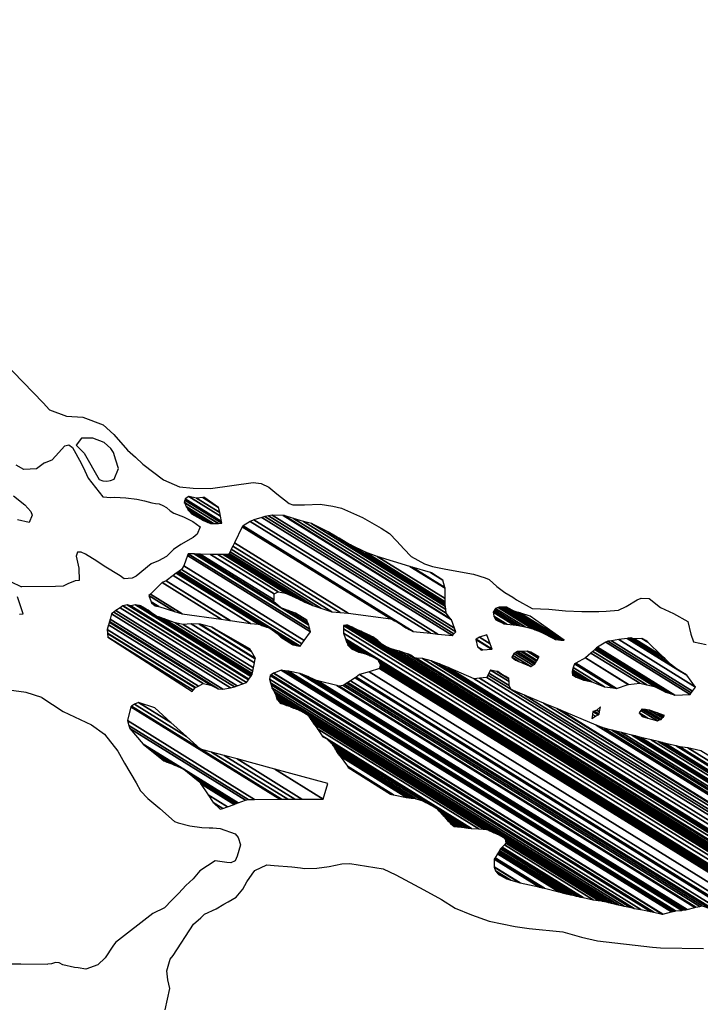
# Model space of a CAD drawing. Units: metres. Extents: x -21025 to 21025, y -14850 to 14850.
# Drawn here: x 4890 to 5359, y -7183 to -6504 of the extents above; entities that cross this region are included whole.
import ezdxf

# ---------------------------------------------------------------- set-up
doc = ezdxf.new("R2010")
doc.units = ezdxf.units.M
doc.header["$MEASUREMENT"] = 0
doc.layers.add('19', color=1, linetype='Continuous', lineweight=0)
doc.layers.add('5', color=1, linetype='Continuous', lineweight=0)

msp = doc.modelspace()

# ---------------------------------------------------------------- linework, layer by layer
at = {"layer": '19', "color": 7, "linetype": 'Continuous', "lineweight": -3}
msp.add_3dface([(-19775, -14350), (20525, -14350), (20525, 14350), (-19775, 14350)], dxfattribs=at)
at = {"layer": '5', "color": 5, "linetype": 'Continuous', "lineweight": -3}
for points in [[(4878.46, -6739.6), (4906.12, -6768.04)], [(4906.12, -6768.04), (4910.45, -6772.89), (4922.16, -6777.24), (4933.37, -6778.03), (4947.37, -6783.15), (4954.75, -6789.79), (4964.15, -6800.76), (4969.75, -6805.61), (4974.84, -6810.46), (4989.09, -6821.18), (5000.03, -6826.04), (5009.46, -6826.83), (5021.43, -6827.1), (5050.74, -6823.08), (5056.34, -6823.6), (5061.69, -6826.15), (5067.03, -6830.75), (5075.68, -6837.39), (5078.23, -6838.41), (5086.13, -6838.43), (5097.08, -6837.94), (5105.74, -6839.23), (5111.6, -6840.77), (5126.11, -6847.16), (5139.09, -6854.57), (5144.69, -6858.15), (5149.78, -6863.51), (5154.61, -6868.61), (5159.69, -6873.97), (5168.86, -6879.08), (5174.46, -6880.88), (5182.35, -6882.42), (5193.81, -6884.48), (5202.73, -6886.28), (5210.62, -6888.59), (5213.42, -6889.86), (5218.76, -6894.72), (5224.36, -6898.8), (5229.71, -6902.12), (5232.25, -6903.91), (5243.2, -6909.79), (5254.66, -6910.32), (5266.12, -6911.36), (5277.33, -6911.89), (5289.05, -6911.91), (5294.15, -6911.66), (5302.56, -6910.92), (5307.91, -6908.38), (5315.56, -6903.81), (5318.11, -6902.79), (5323.72, -6903.06), (5331.6, -6909.18), (5340.51, -6913.28), (5350.44, -6918.9), (5352.46, -6927.57), (5354.24, -6932.92), (5362.9, -6934.72)], [(4932.42, -6792.31), (4928.88, -6797.17), (4934.34, -6802.74), (4944.76, -6820.85), (4947.3, -6821.87), (4949.85, -6822.13), (4952.4, -6821.63), (4954.95, -6820.61), (4958.02, -6813.23), (4956.24, -6807.62), (4954.47, -6802.27), (4952.69, -6799.46), (4948.11, -6795.38), (4940.22, -6792.31), (4932.42, -6792.31)], [(4907.07, -6809.32), (4912.17, -6807.29), (4914.47, -6804.75), (4921.1, -6797.62), (4923.65, -6797.12), (4926.2, -6798.91), (4932.29, -6809.62), (4934.83, -6814.97), (4937.11, -6820.07), (4947.28, -6832.83), (4952.63, -6833.35), (4955.18, -6833.1), (4963.08, -6833.62), (4970.72, -6834.4), (4975.81, -6835.68), (4980.91, -6836.97), (4983.45, -6837.48), (4986, -6837.74), (4988.55, -6838.76), (4991.09, -6840.3), (4993.63, -6842.59), (4996.18, -6844.13), (5002.8, -6846.69), (5006.36, -6848.48), (5009.16, -6849.76), (5014.25, -6853.59), (5012.2, -6858.68), (5009.4, -6860.97), (5000.98, -6865.79), (4995.88, -6869.09), (4991.03, -6873.93), (4985.67, -6876.97), (4980.58, -6879), (4970.11, -6887.65), (4967.31, -6888.92), (4961.96, -6889.42), (4959.16, -6887.37), (4948.22, -6880.73), (4943.13, -6877.15), (4935.24, -6872.3), (4932.18, -6871.02), (4929.63, -6871.01), (4928.87, -6873.82), (4930.63, -6881.97), (4930.87, -6890.63), (4928.07, -6890.88), (4922.97, -6892.91), (4919.91, -6894.44), (4914.56, -6894.68), (4891.25, -6894.96)], [(4907.07, -6809.32), (4901.43, -6813.55), (4892.8, -6813.97), (4887.5, -6811.11)], [(4885.72, -6832.17), (4893.51, -6838.37), (4897.52, -6842.99), (4898.5, -6845.54), (4896.41, -6850.59), (4888.31, -6848.71)], [(4883.46, -6891.33), (4891.25, -6894.96)], [(4889.78, -6913.76), (4892.32, -6913.53), (4888.41, -6901.8)], [(4905.25, -6971.1), (4894.44, -6967.66), (4877.45, -6965.42)], [(4905.25, -6971.1), (4919.76, -6980.81), (4939.36, -6990.01), (4948.26, -6996.4), (4957.42, -7008.13), (4962.24, -7016.55), (4970.11, -7030.07), (4973.16, -7035.42), (4978.25, -7040.78), (4986.39, -7047.68), (4996.56, -7056.61), (4999.11, -7057.64), (5007.26, -7059.69), (5015.41, -7060.72), (5020.51, -7060.99), (5023.05, -7060.99), (5028.15, -7061.51), (5038.33, -7065.09), (5040.37, -7067.65), (5042.14, -7072.74), (5039.83, -7080.64), (5038.3, -7083.69), (5035.49, -7085.22), (5032.69, -7084.96), (5024.54, -7083.67), (5014.08, -7090.78), (5009.49, -7096.13), (5004.38, -7100.7), (4999.53, -7106.04), (4994.68, -7110.88), (4989.58, -7116.22), (4981.67, -7120.02), (4955.91, -7140.11), (4954.12, -7142.65), (4948.75, -7150.54), (4943.65, -7155.37), (4935.49, -7158.41), (4930.14, -7157.64), (4927.59, -7157.38), (4919.7, -7155.58), (4917.16, -7154.05), (4914.61, -7153.79), (4911.8, -7154.8), (4909.26, -7155.05)], [(4990.22, -7186.54), (4993.3, -7171.77), (4992.04, -7165.9), (4991.29, -7159.53), (4993.59, -7151.64), (4995.64, -7149.09), (5009.69, -7127.46), (5014.79, -7123.14), (5017.34, -7120.6), (5025.25, -7116.79), (5030.6, -7113.74), (5033.66, -7111.96), (5039.02, -7108.92), (5043.61, -7103.32), (5046.43, -7098.23), (5050, -7092.89), (5052.05, -7090.34), (5060.21, -7086.53), (5065.3, -7087.05), (5077.53, -7087.84), (5083.39, -7088.61), (5086.19, -7089.13), (5094.6, -7088.89), (5103.26, -7087.63), (5111.93, -7085.86), (5117.53, -7085.62), (5140.46, -7089.23), (5149.11, -7093.32), (5155.47, -7096.9), (5168.45, -7103.8), (5180.67, -7110.44), (5190.09, -7116.32), (5201.29, -7120.93), (5213.51, -7125.28), (5231.34, -7129.13), (5241.02, -7130.42), (5264.2, -7132.76), (5277.19, -7136.35), (5288.14, -7138.92), (5326.09, -7143.31), (5331.44, -7143.83), (5361.25, -7144.14)], [(4879.42, -7154.67), (4890.59, -7154.81), (4909.26, -7155.05)]]:
    msp.add_lwpolyline(points, dxfattribs=at)
for points in [[(5003.6459, -6835.1705), (5029.29, -6851.07), (5029.0295, -6849.8176), (5003.84, -6834.2)], [(5003.84, -6834.2), (5029.0295, -6849.8176), (5028.2888, -6846.2574), (5006.39, -6832.68)], [(5006.39, -6832.68), (5028.2888, -6846.2574), (5027.7426, -6843.6317), (5011.74, -6833.71)], [(5011.74, -6833.71), (5027.7426, -6843.6317), (5027.01, -6840.11), (5016.012, -6833.2912)], [(5016.012, -6833.2912), (5027.01, -6840.11), (5019.13, -6834.74), (5016.6865, -6833.225)], [(5016.6865, -6833.225), (5019.13, -6834.74), (5016.84, -6833.21)], [(5003.33, -6836.75), (5026.8175, -6851.3124), (5029.29, -6851.07), (5003.6459, -6835.1705)], [(5003.3646, -6836.8271), (5026.74, -6851.32), (5026.8175, -6851.3124), (5003.33, -6836.75)], [(5004.59, -6839.56), (5023.5475, -6851.3137), (5026.74, -6851.32), (5003.3646, -6836.8271)], [(5005.7163, -6841.4372), (5021.64, -6851.31), (5023.5475, -6851.3137), (5004.59, -6839.56)], [(5006.12, -6842.11), (5019.6953, -6850.5268), (5021.64, -6851.31), (5005.7163, -6841.4372)], [(5007.5046, -6843.6518), (5016.55, -6849.26), (5019.6953, -6850.5268), (5006.12, -6842.11)], [(5008.41, -6844.66), (5008.41, -6844.66), (5016.55, -6849.26), (5007.5046, -6843.6518)], [(5051.2, -6848.81), (5178.1049, -6927.4918), (5188.13, -6928.55), (5056.8178, -6847.1357)], [(5056.8178, -6847.1357), (5188.13, -6928.55), (5189.2092, -6927.3535), (5058.85, -6846.53)], [(5058.85, -6846.53), (5189.2092, -6927.3535), (5190.43, -6926), (5061.4298, -6846.0191)], [(5061.4298, -6846.0191), (5190.43, -6926), (5189.4695, -6923.3428), (5063.95, -6845.52)], [(5063.95, -6845.52), (5189.4695, -6923.3428), (5187.39, -6917.59), (5071.5556, -6845.772)], [(5071.5556, -6845.772), (5187.39, -6917.59), (5186.9126, -6916.9745), (5072.1, -6845.79)], [(5072.1, -6845.79), (5186.9126, -6916.9745), (5183.83, -6913), (5078.6231, -6847.7711)], [(5078.6231, -6847.7711), (5183.83, -6913), (5183.5457, -6910.6169), (5085.6, -6849.89)], [(5037.9074, -6864.5199), (5116.31, -6913.13), (5145.6, -6917.01), (5043.3194, -6853.5954)], [(5043.3194, -6853.5954), (5145.6, -6917.01), (5148.15, -6918.28), (5043.4373, -6853.3575)], [(5043.4373, -6853.3575), (5148.15, -6918.28), (5148.4244, -6918.4183), (5043.4494, -6853.3331)], [(5043.4494, -6853.3331), (5148.4244, -6918.4183), (5150.69, -6919.56), (5043.549, -6853.132)], [(5043.549, -6853.132), (5158.2865, -6924.2699), (5158.3084, -6924.2809), (5043.55, -6853.13)], [(5043.55, -6853.13), (5158.3084, -6924.2809), (5161.13, -6925.7), (5043.8107, -6852.9613)], [(5043.8107, -6852.9613), (5161.13, -6925.7), (5173.049, -6926.9581), (5048.65, -6849.83)], [(5048.65, -6849.83), (5173.049, -6926.9581), (5178.1049, -6927.4918), (5051.2, -6848.81)], [(5085.6, -6849.89), (5183.5457, -6910.6169), (5183.2853, -6908.4346), (5090.94, -6851.18)], [(5090.94, -6851.18), (5183.2853, -6908.4346), (5183.1274, -6907.1115), (5102.4, -6857.06)], [(5102.4, -6857.06), (5183.1274, -6907.1115), (5183.0829, -6906.738), (5107.49, -6859.87)], [(5107.49, -6859.87), (5183.0829, -6906.738), (5183.0771, -6906.6896), (5110.03, -6861.4)], [(5110.03, -6861.4), (5183.0771, -6906.6896), (5183.07, -6906.63), (5111.5232, -6862.2706)], [(5035.6674, -6869.0414), (5105.1, -6912.09), (5110.71, -6912.61), (5036.7885, -6866.7783)], [(5036.7885, -6866.7783), (5110.71, -6912.61), (5116.31, -6913.13), (5037.9074, -6864.5199)], [(5111.5232, -6862.2706), (5183.07, -6906.63), (5183.0704, -6906.3937), (5117.92, -6866)], [(5117.92, -6866), (5183.0704, -6906.3937), (5183.0727, -6905.1872), (5128.11, -6871.11)], [(5002.99, -6880.32), (5086.0026, -6931.7883), (5090.3, -6925.82), (5005.6331, -6873.326)], [(5005.6331, -6873.326), (5090.3, -6925.82), (5089.8827, -6924.1344), (5006.07, -6872.17)], [(5006.07, -6872.17), (5089.8827, -6924.1344), (5089.1854, -6921.3172), (5010.0581, -6872.2579)], [(5010.0581, -6872.2579), (5069.69, -6909.23), (5067.8691, -6907.6039), (5010.8895, -6872.2762)], [(5010.8895, -6872.2762), (5067.8691, -6907.6039), (5065.11, -6905.14), (5012.1491, -6872.304)], [(5012.1491, -6872.304), (5065.11, -6905.14), (5065.1701, -6903.9498), (5014.2019, -6872.3492)], [(5014.2019, -6872.3492), (5065.1701, -6903.9498), (5065.1721, -6903.9092), (5014.2719, -6872.3507)], [(5014.2719, -6872.3507), (5065.1721, -6903.9092), (5065.38, -6899.79), (5021.376, -6872.5073)], [(5021.376, -6872.5073), (5065.38, -6899.79), (5067.93, -6898.27), (5026.5619, -6872.6215)], [(5026.5619, -6872.6215), (5067.93, -6898.27), (5073.02, -6899.3), (5030.117, -6872.6999)], [(5030.117, -6872.6999), (5073.02, -6899.3), (5075.8919, -6900.5347), (5031.03, -6872.72)], [(5031.03, -6872.72), (5075.8919, -6900.5347), (5078.37, -6901.6), (5031.7942, -6872.7227)], [(5031.7942, -6872.7227), (5078.37, -6901.6), (5083.72, -6904.16), (5033.0222, -6872.7271)], [(5033.0222, -6872.7271), (5083.72, -6904.16), (5086.5174, -6905.3903), (5033.84, -6872.73)], [(5033.84, -6872.73), (5086.5174, -6905.3903), (5091.86, -6907.74), (5034.2049, -6871.9935)], [(5034.2049, -6871.9935), (5091.86, -6907.74), (5097.46, -6909.53), (5034.8424, -6870.7067)], [(5034.8424, -6870.7067), (5097.46, -6909.53), (5105.1, -6912.09), (5035.6674, -6869.0414)], [(5128.11, -6871.11), (5183.0727, -6905.1872), (5183.0769, -6902.9629), (5136.25, -6873.93)], [(5136.25, -6873.93), (5183.0769, -6902.9629), (5183.09, -6895.93), (5158.7559, -6880.8427)], [(5001.46, -6882.86), (5084.2659, -6934.2002), (5086.0026, -6931.7883), (5002.99, -6880.32)], [(5158.7559, -6880.8427), (5183.09, -6895.93), (5182.9184, -6895.2968), (5160.44, -6881.36)], [(5160.44, -6881.36), (5182.9184, -6895.2968), (5181.57, -6890.32), (5173.009, -6885.0121)], [(4990.834, -6890.6782), (5035.03, -6918.08), (5049.04, -6920.14), (4995.7215, -6887.0822)], [(4995.7215, -6887.0822), (5049.04, -6920.14), (5054.39, -6920.66), (4997.7845, -6885.5643)], [(4997.7845, -6885.5643), (5054.39, -6920.66), (5055.9919, -6921.1989), (4998.1196, -6885.3177)], [(4998.1196, -6885.3177), (5055.9919, -6921.1989), (5056.7611, -6921.4576), (4998.2805, -6885.1993)], [(4998.2805, -6885.1993), (5056.7611, -6921.4576), (5060.1995, -6922.6142), (4998.9998, -6884.6701)], [(4998.9998, -6884.6701), (5060.1995, -6922.6142), (5062.03, -6923.23), (4999.3828, -6884.3883)], [(4999.3828, -6884.3883), (5081.806, -6935.4913), (5083.15, -6935.75), (4999.8065, -6884.0766)], [(4999.8065, -6884.0766), (5083.15, -6935.75), (5084.2659, -6934.2002), (5001.46, -6882.86)], [(5173.009, -6885.0121), (5181.57, -6890.32), (5173.69, -6885.21)], [(4980.0641, -6899.8892), (5001.92, -6913.44), (5028.8515, -6917.2141), (4988.2, -6892.01)], [(4988.2, -6892.01), (5028.8515, -6917.2141), (5034.7927, -6918.0467), (4990.75, -6890.74)], [(4990.75, -6890.74), (5034.7927, -6918.0467), (5035.03, -6918.08), (4990.834, -6890.6782)], [(4979.01, -6900.91), (4996.6312, -6911.8352), (5001.92, -6913.44), (4980.0641, -6899.8892)], [(4980.5165, -6905.2508), (4985.87, -6908.57), (4996.6312, -6911.8352), (4979.01, -6900.91)], [(4956.06, -6911.32), (5039.7766, -6963.2248), (5043.61, -6961.66), (4959.1659, -6909.3042)], [(4959.1659, -6909.3042), (5043.61, -6961.66), (5046.16, -6960.9), (4961.0107, -6908.1069)], [(4961.0107, -6908.1069), (5046.16, -6960.9), (5046.2541, -6960.7688), (4961.16, -6908.01)], [(4961.16, -6908.01), (5046.2541, -6960.7688), (5047.4932, -6959.0411), (4963.96, -6907.25)], [(4963.96, -6907.25), (5047.4932, -6959.0411), (5047.8959, -6958.4797), (4966.51, -6908.02)], [(4966.51, -6908.02), (5047.8959, -6958.4797), (5049.2073, -6956.6512), (4969.69, -6907.35)], [(4969.69, -6907.35), (5049.2073, -6956.6512), (5049.4, -6956.3826), (4970.59, -6907.52)], [(4970.59, -6907.52), (5049.4, -6956.3826), (5049.7445, -6955.9024), (4972.2576, -6907.8601)], [(4972.2576, -6907.8601), (4984.08, -6915.19), (4980.753, -6912.7601), (4973.14, -6908.04)], [(4973.14, -6908.04), (4980.753, -6912.7601), (4979.598, -6911.9166), (4975.8534, -6909.5949)], [(4980.78, -6906.01), (4984.4352, -6908.2763), (4985.87, -6908.57), (4980.5165, -6905.2508)], [(4983.33, -6908.05), (4983.33, -6908.05), (4984.4352, -6908.2763), (4980.78, -6906.01)], [(5069.69, -6909.23), (5089.1854, -6921.3172), (5089.04, -6920.73), (5071.7343, -6910.0004)], [(5217.72, -6909.75), (5238.3499, -6922.5406), (5242.92, -6923.55), (5219.707, -6909.1578)], [(5219.707, -6909.1578), (5242.92, -6923.55), (5245.1985, -6924.4458), (5220.27, -6908.99)], [(5220.27, -6908.99), (5245.1985, -6924.4458), (5248.77, -6925.85), (5221.5767, -6908.99)], [(5221.5767, -6908.99), (5248.77, -6925.85), (5259.21, -6931.22), (5223.3555, -6908.99)], [(5223.3555, -6908.99), (5259.21, -6931.22), (5261.5493, -6931.4276), (5225.36, -6908.99)], [(5225.36, -6908.99), (5261.5493, -6931.4276), (5263.08, -6931.5634), (5231.22, -6911.81)], [(4952.1861, -6917.3079), (5029.85, -6965.46), (5035.2736, -6964.4551), (4953.25, -6913.6)], [(4953.25, -6913.6), (5035.2736, -6964.4551), (5038, -6963.95), (4954.7838, -6912.3555)], [(4954.7838, -6912.3555), (5038, -6963.95), (5039.7766, -6963.2248), (4956.06, -6911.32)], [(4975.8534, -6909.5949), (4979.598, -6911.9166), (4978.48, -6911.1)], [(4984.08, -6915.19), (5049.7445, -6955.9024), (5049.9267, -6955.6482), (4985.3691, -6915.6221)], [(4985.3691, -6915.6221), (5049.9267, -6955.6482), (5049.99, -6955.56), (4985.8166, -6915.7721)], [(4985.8166, -6915.7721), (5049.99, -6955.56), (5050.0126, -6955.4507), (4986.2498, -6915.9173)], [(4986.2498, -6915.9173), (5050.0126, -6955.4507), (5050.1782, -6954.6505), (4989.42, -6916.98)], [(5071.7343, -6910.0004), (5089.04, -6920.73), (5088.567, -6919.6835), (5074.8321, -6911.1677)], [(5074.8321, -6911.1677), (5088.567, -6919.6835), (5087.7963, -6917.9781), (5079.88, -6913.07)], [(5079.88, -6913.07), (5087.7963, -6917.9781), (5087.77, -6917.92)], [(5216.18, -6912.29), (5230.3331, -6921.065), (5232.22, -6921.24), (5216.6184, -6911.5669)], [(5216.69, -6915.09), (5225.6223, -6920.6281), (5230.3331, -6921.065), (5216.18, -6912.29)], [(5216.6184, -6911.5669), (5232.22, -6921.24), (5234.77, -6921.75), (5217.0904, -6910.7885)], [(5217.3785, -6916.4724), (5223.81, -6920.46), (5225.6223, -6920.6281), (5216.69, -6915.09)], [(5217.0904, -6910.7885), (5234.77, -6921.75), (5238.3499, -6922.5406), (5217.72, -6909.75)], [(5231.22, -6911.81), (5263.08, -6931.5634), (5264.5949, -6931.6978), (5233.76, -6912.58)], [(5233.76, -6912.58), (5264.5949, -6931.6978), (5265.07, -6931.74), (5234.6128, -6912.8563)], [(5234.6128, -6912.8563), (5265.07, -6931.74), (5241.66, -6915.14)], [(4950.18, -6924.3), (5013.1036, -6963.313), (5016.35, -6961.62), (4951.0827, -6921.1539)], [(4951.0827, -6921.1539), (5016.35, -6961.62), (5021.7, -6962.64), (4951.6422, -6919.2037)], [(4951.6422, -6919.2037), (5021.7, -6962.64), (5026.79, -6965.2), (4951.7873, -6918.6979)], [(4951.7873, -6918.6979), (5026.79, -6965.2), (5029.85, -6965.46), (4952.1861, -6917.3079)], [(4989.42, -6916.98), (5050.1782, -6954.6505), (5050.5298, -6952.9516), (4997.06, -6919.8)], [(4997.06, -6919.8), (5050.5298, -6952.9516), (5050.9789, -6950.7818), (5002.67, -6920.83)], [(5002.67, -6920.83), (5050.9789, -6950.7818), (5051.679, -6947.3988), (5008.02, -6920.33)], [(5008.02, -6920.33), (5051.679, -6947.3988), (5052.2682, -6944.5521), (5013.62, -6920.59)], [(5013.62, -6920.59), (5052.2682, -6944.5521), (5052.31, -6944.35), (5014.2167, -6920.7319)], [(5014.2167, -6920.7319), (5052.31, -6944.35), (5049.5593, -6939.5633), (5022.28, -6922.65)], [(5022.28, -6922.65), (5049.5593, -6939.5633), (5048.5, -6937.72)], [(5112.9757, -6923.8198), (5415.07, -7111.12), (5420.3882, -7112.1249), (5112.98, -6921.53)], [(5112.98, -6921.53), (5420.3882, -7112.1249), (5423.22, -7112.66), (5114.7017, -6921.3768)], [(5114.7017, -6921.3768), (5423.22, -7112.66), (5426.4879, -7113.9145), (5115.79, -6921.28)], [(5115.79, -6921.28), (5426.4879, -7113.9145), (5428.56, -7114.71), (5118.9751, -6922.7655)], [(5118.9751, -6922.7655), (5428.56, -7114.71), (5431.36, -7115.73), (5123.6365, -6924.9396)], [(5156.04, -6923.14), (5156.04, -6923.14), (5158.2865, -6924.2699), (5150.69, -6919.56)], [(5217.96, -6917.64), (5217.96, -6917.64), (5223.81, -6920.46), (5217.3785, -6916.4724)], [(4950.407, -6926.842), (5011, -6964.41), (5013.1036, -6963.313), (4950.18, -6924.3)], [(4950.43, -6927.1), (5010.8586, -6964.5661), (5011, -6964.41), (4950.407, -6926.842)], [(4950.68, -6929.65), (5009.4697, -6966.1), (5010.8586, -6964.5661), (4950.43, -6927.1)], [(5008.7, -6966.95), (5008.7, -6966.95), (5009.4697, -6966.1), (4950.68, -6929.65)], [(5067.37, -6927.06), (5080.5915, -6935.2574), (5081.806, -6935.4913), (5062.03, -6923.23)], [(5069.91, -6929.61), (5078.3103, -6934.8182), (5080.5915, -6935.2574), (5067.37, -6927.06)], [(5077.8, -6934.72), (5077.8, -6934.72), (5078.3103, -6934.8182), (5069.91, -6929.61)], [(5112.97, -6926.88), (5410.5306, -7111.3694), (5415.07, -7111.12), (5112.9757, -6923.8198)], [(5114.4334, -6930.744), (5406.15, -7111.61), (5410.5306, -7111.3694), (5112.97, -6926.88)], [(5123.6365, -6924.9396), (5431.36, -7115.73), (5431.9551, -7115.9013), (5124.9235, -6925.5399)], [(5124.9235, -6925.5399), (5140.73, -6935.34), (5136.6714, -6931.9116), (5130.861, -6928.3091)], [(5130.861, -6928.3091), (5136.6714, -6931.9116), (5135.9, -6931.26), (5131.9895, -6928.8354)], [(5131.9895, -6928.8354), (5135.9, -6931.26), (5133.35, -6929.47)], [(5204.5493, -6930.8999), (5215.63, -6937.77), (5214.2559, -6934.2661), (5206.73, -6929.6)], [(5206.73, -6929.6), (5214.2559, -6934.2661), (5211.83, -6928.08)], [(5114.705, -6931.4612), (5405.6005, -7111.8181), (5406.15, -7111.61), (5114.4334, -6930.744)], [(5114.7318, -6931.5318), (5133.8415, -6943.3799), (5134.09, -6943.48), (5114.705, -6931.4612)], [(5115, -6932.24), (5131.3471, -6942.3753), (5133.8415, -6943.3799), (5114.7318, -6931.5318)], [(5115.24, -6932.8987), (5129, -6941.43), (5131.3471, -6942.3753), (5115, -6932.24)], [(5115.7415, -6934.2754), (5125.6635, -6940.4271), (5129, -6941.43), (5115.24, -6932.8987)], [(5116.005, -6934.9989), (5123.91, -6939.9), (5125.6635, -6940.4271), (5115.7415, -6934.2754)], [(5116.02, -6935.04), (5123.7408, -6939.8269), (5123.91, -6939.9), (5116.005, -6934.9989)], [(5118.56, -6937.59), (5118.56, -6937.59), (5123.7408, -6939.8269), (5116.02, -6935.04)], [(5140.73, -6935.34), (5431.9551, -7115.9013), (5434.7009, -7116.6917), (5146.33, -6937.9)], [(5204.18, -6931.12), (5215.0047, -6937.8314), (5215.63, -6937.77), (5204.5493, -6930.8999)], [(5205.44, -6936.22), (5208.9911, -6938.4217), (5215.0047, -6937.8314), (5204.18, -6931.12)], [(5207.99, -6938.52), (5207.99, -6938.52), (5208.9911, -6938.4217), (5205.44, -6936.22)], [(5287.48, -6936.88), (5338.7961, -6968.6963), (5341.43, -6969.58), (5288.0949, -6936.5119)], [(5288.0949, -6936.5119), (5341.43, -6969.58), (5351.88, -6969.09), (5293.8133, -6933.0883)], [(5293.8133, -6933.0883), (5351.88, -6969.09), (5352.7033, -6967.9958), (5295.13, -6932.3)], [(5295.13, -6932.3), (5352.7033, -6967.9958), (5353.6428, -6966.7473), (5297.68, -6932.05)], [(5297.68, -6932.05), (5353.6428, -6966.7473), (5355.71, -6964), (5302.9207, -6931.2703)], [(5302.9207, -6931.2703), (5355.71, -6964), (5349.6511, -6955.8237), (5308.6696, -6930.415)], [(5308.6696, -6930.415), (5343.5, -6952.01), (5340.4646, -6949.726), (5309.1926, -6930.3372)], [(5309.1926, -6930.3372), (5340.4646, -6949.726), (5338.41, -6948.18), (5309.5466, -6930.2845)], [(5309.5466, -6930.2845), (5338.41, -6948.18), (5334.6814, -6944.6048), (5311.19, -6930.04)], [(5311.19, -6930.04), (5334.6814, -6944.6048), (5332.82, -6942.82), (5313.1806, -6930.6434)], [(5313.1806, -6930.6434), (5332.82, -6942.82), (5332.3064, -6942.3275), (5313.73, -6930.81)], [(5313.73, -6930.81), (5332.3064, -6942.3275), (5322.7154, -6933.1302), (5318.589, -6930.5718)], [(5318.57, -6930.56), (5318.57, -6930.56), (5318.83, -6930.56)], [(5318.589, -6930.5718), (5322.7154, -6933.1302), (5322.2398, -6932.6741), (5319.5598, -6931.0125)], [(5319.5598, -6931.0125), (5322.2398, -6932.6741), (5321.37, -6931.84)], [(5146.33, -6937.9), (5434.7009, -7116.6917), (5435.2228, -7116.8419), (5146.7853, -6938.0089)], [(5146.7853, -6938.0089), (5435.2228, -7116.8419), (5435.852, -7117.023), (5147.3341, -6938.1402)], [(5147.3341, -6938.1402), (5435.852, -7117.023), (5436.71, -7117.27), (5148.0826, -6938.3193)], [(5148.0826, -6938.3193), (5436.71, -7117.27), (5441.8079, -7119.061), (5151.68, -6939.18)], [(5151.68, -6939.18), (5441.8079, -7119.061), (5446.9, -7120.85), (5156.8902, -6941.0422)], [(5156.8902, -6941.0422), (5446.9, -7120.85), (5447.6723, -7121.0841), (5157.8221, -6941.3753)], [(5157.8221, -6941.3753), (5162.12, -6944.04), (5159.57, -6942)], [(5229.12, -6943.4), (5233.9272, -6946.3805), (5242.11, -6949.79), (5229.757, -6942.131)], [(5229.757, -6942.131), (5242.11, -6949.79), (5243.5545, -6949.0059), (5230.4, -6940.85)], [(5230.4, -6940.85), (5243.5545, -6949.0059), (5244.91, -6948.27), (5231.8099, -6940.1478)], [(5231.8099, -6940.1478), (5244.91, -6948.27), (5245.4675, -6947.3409), (5232.95, -6939.58)], [(5232.95, -6939.58), (5245.4675, -6947.3409), (5246.1545, -6946.1958), (5235.5, -6939.59)], [(5235.5, -6939.59), (5246.1545, -6946.1958), (5246.44, -6945.72), (5236.4583, -6939.5313)], [(5236.4583, -6939.5313), (5246.44, -6945.72), (5247.2542, -6944.098), (5239.58, -6939.34)], [(5239.58, -6939.34), (5247.2542, -6944.098), (5247.6618, -6943.2859), (5242.12, -6939.85)], [(5242.12, -6939.85), (5247.6618, -6943.2859), (5247.72, -6943.17)], [(5279.82, -6943.74), (5309.4763, -6962.1271), (5317.24, -6961.39), (5283.6078, -6940.5378)], [(5283.6078, -6940.5378), (5317.24, -6961.39), (5322.1664, -6962.5068), (5284.93, -6939.42)], [(5284.93, -6939.42), (5322.1664, -6962.5068), (5327.43, -6963.7), (5286.211, -6938.144)], [(5286.211, -6938.144), (5327.43, -6963.7), (5335.32, -6967.53), (5286.8681, -6937.4895)], [(5286.8681, -6937.4895), (5335.32, -6967.53), (5338.7961, -6968.6963), (5287.48, -6936.88)], [(5136.89, -6945.27), (5405.5464, -7111.8386), (5405.6005, -7111.8181), (5134.09, -6943.48)], [(5137.279, -6946.0531), (5405.0038, -7112.0441), (5405.5464, -7111.8386), (5136.89, -6945.27)], [(5137.645, -6946.79), (5404.4933, -7112.2375), (5405.0038, -7112.0441), (5137.279, -6946.0531)], [(5138.41, -6948.33), (5403.4262, -7112.6416), (5404.4933, -7112.2375), (5137.645, -6946.79)], [(5137.9791, -6950.6957), (5400.79, -7113.64), (5401.8571, -7113.2359), (5138.1535, -6949.7381)], [(5138.1535, -6949.7381), (5401.8571, -7113.2359), (5402.8335, -7112.8661), (5138.3131, -6948.8619)], [(5138.3131, -6948.8619), (5402.8335, -7112.8661), (5402.8654, -7112.854), (5138.3183, -6948.8333)], [(5138.3183, -6948.8333), (5402.8654, -7112.854), (5403.4262, -7112.6416), (5138.41, -6948.33)], [(5162.12, -6944.04), (5447.6723, -7121.0841), (5449.1209, -7121.5233), (5162.9259, -6944.0807)], [(5162.9259, -6944.0807), (5449.1209, -7121.5233), (5449.44, -7121.62), (5163.1034, -6944.0896)], [(5163.1034, -6944.0896), (5449.44, -7121.62), (5453.3227, -7121.5403), (5167.47, -6944.31)], [(5167.47, -6944.31), (5453.3227, -7121.5403), (5456.8483, -7121.468), (5173.58, -6945.84)], [(5173.58, -6945.84), (5456.8483, -7121.468), (5458.8167, -7121.4276), (5178.92, -6947.89)], [(5178.92, -6947.89), (5458.8167, -7121.4276), (5460.65, -7121.39), (5185.2212, -6950.6225)], [(5231.67, -6945.44), (5231.67, -6945.44), (5233.9272, -6946.3805), (5229.12, -6943.4)], [(5271.4336, -6950.4939), (5293.04, -6963.89), (5298.9102, -6964.6391), (5272.17, -6948.06)], [(5272.17, -6948.06), (5298.9102, -6964.6391), (5301.19, -6964.93), (5273.1175, -6947.5249)], [(5273.1175, -6947.5249), (5301.19, -6964.93), (5309.34, -6962.14), (5279.7378, -6943.7864)], [(5279.7378, -6943.7864), (5309.34, -6962.14), (5309.4763, -6962.1271), (5279.82, -6943.74)], [(5061.96, -6958.64), (5318.0684, -7117.4287), (5324.7541, -7118.7015), (5062.48, -6956.09)], [(5062.48, -6956.09), (5324.7541, -7118.7015), (5326.9, -7119.11), (5063.1795, -6955.6017)], [(5063.1795, -6955.6017), (5326.9, -7119.11), (5332.76, -7120.65), (5064.7676, -6954.4931)], [(5064.7676, -6954.4931), (5332.76, -7120.65), (5333.1549, -7120.5491), (5065.03, -6954.31)], [(5065.03, -6954.31), (5333.1549, -7120.5491), (5339.0845, -7119.0334), (5070.13, -6952.28)], [(5070.13, -6952.28), (5339.0845, -7119.0334), (5340.2892, -7118.7255), (5072.67, -6952.8)], [(5072.67, -6952.8), (5340.2892, -7118.7255), (5341.68, -7118.37), (5075.0207, -6953.0397)], [(5075.0207, -6953.0397), (5341.68, -7118.37), (5341.8237, -7118.3559), (5075.22, -6953.06)], [(5075.22, -6953.06), (5341.8237, -7118.3559), (5346.2747, -7117.9187), (5082.86, -6954.6)], [(5082.86, -6954.6), (5346.2747, -7117.9187), (5346.77, -7117.87), (5084.261, -6955.1129)], [(5084.261, -6955.1129), (5346.77, -7117.87), (5348.1311, -7117.6476), (5088.46, -6956.65)], [(5088.46, -6956.65), (5348.1311, -7117.6476), (5349.0974, -7117.4897), (5093.81, -6959.21)], [(5121.8578, -6957.1405), (5387.79, -7122.02), (5390.4576, -7120.5647), (5124.13, -6955.44)], [(5124.13, -6955.44), (5390.4576, -7120.5647), (5395.69, -7117.71), (5130.6667, -6953.394)], [(5130.6667, -6953.394), (5395.69, -7117.71), (5400.4491, -7113.912), (5137.9, -6951.13)], [(5137.9, -6951.13), (5400.4491, -7113.912), (5400.79, -7113.64), (5137.9791, -6950.6957)], [(5185.2212, -6950.6225), (5460.65, -7121.39), (5465.3507, -7120.9708), (5203.11, -6958.38)], [(5211.77, -6957.38), (5474.5863, -7120.3277), (5477.6625, -7120.1538), (5212.5679, -6955.7936)], [(5212.5679, -6955.7936), (5228.32, -6965.56), (5228.2957, -6965.4993), (5212.5854, -6955.7588)], [(5212.5854, -6955.7588), (5228.2957, -6965.4993), (5227.3, -6963.01), (5213.3031, -6954.3318)], [(5213.3031, -6954.3318), (5227.3, -6963.01), (5227.1702, -6960.251), (5214.33, -6952.29)], [(5214.33, -6952.29), (5227.1702, -6960.251), (5227.0796, -6958.3272), (5218.8017, -6953.1949)], [(5218.8017, -6953.1949), (5227.0796, -6958.3272), (5227.0768, -6958.2662), (5218.9436, -6953.2236)], [(5218.9436, -6953.2236), (5221.97, -6955.1), (5219.42, -6953.32)], [(5221.97, -6955.1), (5227.0768, -6958.2662), (5227.0671, -6958.0613), (5224.8987, -6956.7168)], [(5224.8987, -6956.7168), (5227.0671, -6958.0613), (5227.06, -6957.91)], [(5270.63, -6953.15), (5281.3014, -6959.7663), (5284.12, -6960.31), (5270.9367, -6952.1363)], [(5270.7424, -6954.2967), (5278.78, -6959.28), (5281.3014, -6959.7663), (5270.63, -6953.15)], [(5270.8747, -6955.6457), (5273.43, -6957.23), (5278.78, -6959.28), (5270.7424, -6954.2967)], [(5270.88, -6955.7), (5270.88, -6955.7), (5273.43, -6957.23), (5270.8747, -6955.6457)], [(5270.9367, -6952.1363), (5284.12, -6960.31), (5293.04, -6963.89), (5271.4336, -6950.4939)], [(5343.5, -6952.01), (5349.6511, -6955.8237), (5349.1, -6955.08)], [(5062.7106, -6961.1111), (5313.4, -7116.54), (5318.0684, -7117.4287), (5061.96, -6958.64)], [(5063.1324, -6962.4999), (5310.34, -7115.77), (5313.4, -7116.54), (5062.7106, -6961.1111)], [(5063.74, -6964.5), (5306.456, -7114.9854), (5310.34, -7115.77), (5063.1324, -6962.4999)], [(5093.81, -6959.21), (5349.0974, -7117.4897), (5349.83, -7117.37), (5095.3676, -6959.6018)], [(5095.3676, -6959.6018), (5349.83, -7117.37), (5355.18, -7115.85), (5108.4948, -6962.9037)], [(5108.4948, -6962.9037), (5355.18, -7115.85), (5355.9075, -7115.7059), (5110.11, -6963.31)], [(5110.11, -6963.31), (5355.9075, -7115.7059), (5358.6409, -7115.1646), (5112.91, -6962.81)], [(5112.91, -6962.81), (5358.6409, -7115.1646), (5360.28, -7114.84), (5113.9891, -6962.1382)], [(5113.9891, -6962.1382), (5360.28, -7114.84), (5365.63, -7116.63), (5115.2181, -6961.3731)], [(5115.2181, -6961.3731), (5365.63, -7116.63), (5368.43, -7118.17), (5115.3758, -6961.2749)], [(5115.3758, -6961.2749), (5368.43, -7118.17), (5373.77, -7120.72), (5115.9881, -6960.8937)], [(5115.9881, -6960.8937), (5373.77, -7120.72), (5379.63, -7122.01), (5117.8739, -6959.7197)], [(5117.8739, -6959.7197), (5379.63, -7122.01), (5386.0479, -7122.0179), (5121.07, -6957.73)], [(5121.07, -6957.73), (5386.0479, -7122.0179), (5387.79, -7122.02), (5121.8578, -6957.1405)], [(5203.11, -6958.38), (5465.3507, -7120.9708), (5469.06, -7120.64), (5206.6867, -6957.967)], [(5206.6867, -6957.967), (5469.06, -7120.64), (5474.5863, -7120.3277), (5211.77, -6957.38)], [(5065.26, -6967.05), (5302.61, -7114.2084), (5306.456, -7114.9854), (5063.74, -6964.5)], [(5065.5697, -6967.7352), (5301.43, -7113.97), (5302.61, -7114.2084), (5065.26, -6967.05)], [(5066.353, -6969.4683), (5297.8142, -7112.9757), (5301.43, -7113.97), (5065.5697, -6967.7352)], [(5066.5081, -6969.8115), (5083.07, -6980.08), (5088.42, -6983.15), (5066.353, -6969.4683)], [(5066.53, -6969.86), (5082.9085, -6980.0148), (5083.07, -6980.08), (5066.5081, -6969.8115)], [(5066.6891, -6970.3939), (5080.8941, -6979.2011), (5082.9085, -6980.0148), (5066.53, -6969.86)], [(5066.7187, -6970.4931), (5080.52, -6979.05), (5080.8941, -6979.2011), (5066.6891, -6970.3939)], [(5066.8569, -6970.957), (5078.931, -6978.443), (5080.52, -6979.05), (5066.7187, -6970.4931)], [(5228.32, -6965.56), (5477.6625, -7120.1538), (5477.73, -7120.15), (5228.5452, -6965.6539)], [(5228.5452, -6965.6539), (5477.73, -7120.15), (5480.0342, -7119.7067), (5237.774, -6969.5039)], [(5237.774, -6969.5039), (5480.0342, -7119.7067), (5483.3312, -7119.0723), (5250.9794, -6975.0129)], [(4966.39, -6977.58), (5069.2404, -7041.3479), (5070.3511, -7041.3442), (4966.9152, -6977.2134)], [(4966.9152, -6977.2134), (5014.49, -7006.71), (5004.9087, -6998.1008), (4968.94, -6975.8)], [(4968.94, -6975.8), (5004.9087, -6998.1008), (4994.1165, -6988.4036), (4971.74, -6974.53)], [(4971.74, -6974.53), (4994.1165, -6988.4036), (4982.95, -6978.37)], [(5066.9984, -6971.4315), (5077.3055, -6977.822), (5078.931, -6978.443), (5066.8569, -6970.957)], [(5067.0304, -6971.5389), (5076.9376, -6977.6815), (5077.3055, -6977.822), (5066.9984, -6971.4315)], [(5067.1833, -6972.052), (5075.18, -6977.01), (5076.9376, -6977.6815), (5067.0304, -6971.5389)], [(5067.29, -6972.41), (5074.2025, -6976.6958), (5075.18, -6977.01), (5067.1833, -6972.052)], [(5067.3865, -6972.528), (5074.0078, -6976.6332), (5074.2025, -6976.6958), (5067.29, -6972.41)], [(5068.9194, -6974.4023), (5070.9134, -6975.6386), (5074.0078, -6976.6332), (5067.3865, -6972.528)], [(5069.456, -6975.0584), (5069.8303, -6975.2904), (5070.9134, -6975.6386), (5068.9194, -6974.4023)], [(5069.58, -6975.21), (5069.58, -6975.21), (5069.8303, -6975.2904), (5069.456, -6975.0584)], [(5250.9794, -6975.0129), (5483.3312, -7119.0723), (5485.63, -7118.63), (5260.1869, -6978.854)], [(4964.08, -6987), (5051.8293, -7041.4051), (5069.2404, -7041.3479), (4966.39, -6977.58)], [(5088.72, -6983.5831), (5297.0982, -7112.7788), (5297.8142, -7112.9757), (5088.42, -6983.15)], [(5088.7624, -6983.6442), (5296.9971, -7112.7509), (5297.0982, -7112.7788), (5088.72, -6983.5831)], [(5089.2911, -6984.4073), (5295.7354, -7112.404), (5296.9971, -7112.7509), (5088.7624, -6983.6442)], [(5260.1869, -6978.854), (5485.63, -7118.63), (5485.6903, -7118.6081), (5260.479, -6978.9758)], [(5260.479, -6978.9758), (5485.6903, -7118.6081), (5485.8928, -7118.5347), (5261.46, -6979.3851)], [(5261.46, -6979.3851), (5485.8928, -7118.5347), (5486.0423, -7118.4805), (5262.184, -6979.6871)], [(5262.184, -6979.6871), (5486.0423, -7118.4805), (5491.23, -7116.6), (5287.3127, -6990.17)], [(5284.15, -6985.67), (5284.15, -6985.67), (5286.7, -6984.15), (5284.5999, -6982.8479)], [(5284.5999, -6982.8479), (5286.7, -6984.15), (5288.5108, -6983.0663), (5284.92, -6980.84)], [(5284.92, -6980.84), (5288.5108, -6983.0663), (5289.24, -6982.63), (5285.8259, -6980.5132)], [(5285.8259, -6980.5132), (5289.24, -6982.63), (5289.5717, -6980.9781), (5287.72, -6979.83)], [(5287.72, -6979.83), (5289.5717, -6980.9781), (5290.26, -6977.55)], [(5316.95, -6981.66), (5322.9181, -6985.3603), (5329.4, -6987.27), (5317.9803, -6980.1897)], [(5318.98, -6984.2), (5318.98, -6984.2), (5322.9181, -6985.3603), (5316.95, -6981.66)], [(5317.9803, -6980.1897), (5329.4, -6987.27), (5330.9021, -6986.6668), (5318.73, -6979.12)], [(5318.73, -6979.12), (5330.9021, -6986.6668), (5331.94, -6986.25), (5320.9584, -6979.4413)], [(5320.9584, -6979.4413), (5331.94, -6986.25), (5332.7962, -6985.3003), (5324.07, -6979.89)], [(5324.07, -6979.89), (5332.7962, -6985.3003), (5333.5883, -6984.4218), (5329.15, -6981.67)], [(5329.15, -6981.67), (5333.5883, -6984.4218), (5334.23, -6983.71)], [(4965.1898, -6990.5174), (5047.29, -7041.42), (5051.8293, -7041.4051), (4964.08, -6987)], [(4965.85, -6992.61), (5045.5684, -7042.0359), (5047.29, -7041.42), (4965.1898, -6990.5174)], [(5089.3893, -6984.549), (5221.5335, -7066.4792), (5222.02, -7066.7), (5089.2911, -6984.4073)], [(5089.8486, -6985.2119), (5219.2579, -7065.4465), (5221.5335, -7066.4792), (5089.3893, -6984.549)], [(5090.3184, -6985.8901), (5216.93, -7064.39), (5219.2579, -7065.4465), (5089.8486, -6985.2119)], [(5090.4247, -6986.0435), (5216.4093, -7064.1547), (5216.93, -7064.39), (5090.3184, -6985.8901)], [(5090.9328, -6986.7768), (5213.9216, -7063.0306), (5216.4093, -7064.1547), (5090.4247, -6986.0435)], [(5091.2872, -6987.2884), (5212.1858, -7062.2463), (5213.9216, -7063.0306), (5090.9328, -6986.7768)], [(5091.3579, -6987.3904), (5211.84, -7062.09), (5212.1858, -7062.2463), (5091.2872, -6987.2884)], [(5092.48, -6989.01), (5210.1707, -7061.9789), (5211.84, -7062.09), (5091.3579, -6987.3904)], [(5092.871, -6989.5758), (5209.5863, -7061.94), (5210.1707, -7061.9789), (5092.48, -6989.01)], [(5092.9613, -6989.7065), (5209.4513, -7061.931), (5209.5863, -7061.94), (5092.871, -6989.5758)], [(5095.1103, -6992.8166), (5206.2392, -7061.7173), (5209.4513, -7061.931), (5092.9613, -6989.7065)], [(5287.3127, -6990.17), (5491.23, -7116.6), (5492.1353, -7116.0625), (5292.73, -6992.43)], [(4975, -7003.33), (5040.4066, -7043.8825), (5045.5684, -7042.0359), (4965.85, -6992.61)], [(5098.454, -6997.6559), (5201.2414, -7061.3846), (5206.2392, -7061.7173), (5095.1103, -6992.8166)], [(5292.73, -6992.43), (5492.1353, -7116.0625), (5493.79, -7115.08), (5298.0962, -6993.7487)], [(5298.0962, -6993.7487), (5493.79, -7115.08), (5493.8277, -7115.0593), (5298.214, -6993.7776)], [(5298.214, -6993.7776), (5444.41, -7084.42), (5439.699, -7080.5771), (5300.6776, -6994.383)], [(5300.6776, -6994.383), (5439.699, -7080.5771), (5432.2, -7074.46), (5304.5991, -6995.3467)], [(5304.5991, -6995.3467), (5432.2, -7074.46), (5432.46, -7071.91), (5311.8431, -6997.1268)], [(5311.8431, -6997.1268), (5432.46, -7071.91), (5433.3499, -7071.6448), (5314.026, -6997.6633)], [(4975.047, -7003.369), (5040.3965, -7043.8861), (5040.4066, -7043.8825), (4975, -7003.33)], [(4979.7264, -7007.2485), (4996.89, -7017.89), (5003, -7020.7), (4975.047, -7003.369)], [(5098.83, -6998.2), (5098.83, -6998.2), (5101.38, -6999.47), (5098.454, -6997.6559)], [(5102.188, -7000.282), (5200.6794, -7061.3472), (5201.2414, -7061.3846), (5101.38, -6999.47)], [(5102.9924, -7001.0903), (5200.12, -7061.31), (5200.6794, -7061.3472), (5102.188, -7000.282)], [(5104.0267, -7002.1297), (5199.3214, -7061.213), (5200.12, -7061.31), (5102.9924, -7001.0903)], [(5105.45, -7003.56), (5169.8717, -7043.5018), (5177.22, -7047.51), (5104.0267, -7002.1297)], [(5105.5607, -7003.745), (5168.31, -7042.65), (5169.8717, -7043.5018), (5105.45, -7003.56)], [(5105.6967, -7003.9724), (5167.8336, -7042.4977), (5168.31, -7042.65), (5105.5607, -7003.745)], [(5107.0145, -7006.176), (5163.2175, -7041.0222), (5167.8336, -7042.4977), (5105.6967, -7003.9724)], [(5314.026, -6997.6633), (5433.3499, -7071.6448), (5435.01, -7071.15), (5318.0981, -6998.6639)], [(5318.0981, -6998.6639), (5435.01, -7071.15), (5437.56, -7070.14), (5325.021, -7000.3651)], [(5325.021, -7000.3651), (5437.56, -7070.14), (5439.1683, -7069.339), (5329.8255, -7001.5458)], [(5329.8255, -7001.5458), (5439.1683, -7069.339), (5440.11, -7068.87), (5332.6385, -7002.2371)], [(5332.6385, -7002.2371), (5440.11, -7068.87), (5440.6439, -7068.3376), (5334.9455, -7002.804)], [(5334.9455, -7002.804), (5440.6439, -7068.3376), (5442.3543, -7066.6322), (5342.3354, -7004.6199)], [(4980.85, -7008.18), (4995.8134, -7017.4574), (4996.89, -7017.89), (4979.7264, -7007.2485)], [(4986.3876, -7012.5574), (4991.4865, -7015.7187), (4995.8134, -7017.4574), (4980.85, -7008.18)], [(5014.49, -7006.71), (5070.3511, -7041.3442), (5074.6327, -7041.3301), (5022.1473, -7008.7888)], [(5022.1473, -7008.7888), (5074.6327, -7041.3301), (5079.4555, -7041.3143), (5030.7724, -7011.1304)], [(5030.7724, -7011.1304), (5079.4555, -7041.3143), (5084.4456, -7041.2979), (5039.6966, -7013.5532)], [(5107.1594, -7006.4183), (5162.71, -7040.86), (5163.2175, -7041.0222), (5107.0145, -7006.176)], [(5108.1578, -7008.0878), (5160.5773, -7040.5882), (5162.71, -7040.86), (5107.1594, -7006.4183)], [(5108.5, -7008.66), (5159.8463, -7040.495), (5160.5773, -7040.5882), (5108.1578, -7008.0878)], [(5108.9233, -7009.2353), (5159.2111, -7040.4141), (5159.8463, -7040.495), (5108.5, -7008.66)], [(5109.4659, -7009.9728), (5158.3969, -7040.3103), (5159.2111, -7040.4141), (5108.9233, -7009.2353)], [(5110.0953, -7010.8282), (5157.4524, -7040.1899), (5158.3969, -7040.3103), (5109.4659, -7009.9728)], [(5110.67, -7011.6093), (5156.59, -7040.08), (5157.4524, -7040.1899), (5110.0953, -7010.8282)], [(5342.3354, -7004.6199), (5442.3543, -7066.6322), (5442.9571, -7066.0312), (5344.94, -7005.26)], [(5344.94, -7005.26), (5442.9571, -7066.0312), (5444.6867, -7064.3065), (5350.29, -7005.78)], [(5350.29, -7005.78), (5444.6867, -7064.3065), (5446.7931, -7062.2063), (5359.305, -7007.9631)], [(4989.25, -7014.82), (4989.25, -7014.82), (4991.4865, -7015.7187), (4986.3876, -7012.5574)], [(5039.6966, -7013.5532), (5084.4456, -7041.2979), (5099.01, -7041.25), (5065.7435, -7020.6246)], [(5115.7287, -7018.4848), (5147.5532, -7038.2162), (5156.59, -7040.08), (5110.67, -7011.6093)], [(5007.9612, -7024.7542), (5039.396, -7044.244), (5040.3965, -7043.8861), (5003, -7020.7)], [(5009.1524, -7025.7277), (5039.1558, -7044.3299), (5039.396, -7044.244), (5007.9612, -7024.7542)], [(5065.7435, -7020.6246), (5099.01, -7041.25), (5102.34, -7030.56)], [(5116.38, -7019.37), (5146.3897, -7037.9762), (5147.5532, -7038.2162), (5115.7287, -7018.4848)], [(5145.39, -7037.77), (5145.39, -7037.77), (5146.3897, -7037.9762), (5116.38, -7019.37)], [(5013.94, -7029.64), (5038.1903, -7044.6753), (5039.1558, -7044.3299), (5009.1524, -7025.7277)], [(5014.5044, -7030.4779), (5037.6913, -7044.8539), (5038.1903, -7044.6753), (5013.94, -7029.64)], [(5019.78, -7038.31), (5033.0262, -7046.5227), (5037.6913, -7044.8539), (5014.5044, -7030.4779)], [(5023.34, -7043.67), (5029.8017, -7047.6763), (5033.0262, -7046.5227), (5019.78, -7038.31)], [(5028.17, -7048.26), (5028.17, -7048.26), (5029.8017, -7047.6763), (5023.34, -7043.67)], [(5178.3264, -7048.7438), (5198.2224, -7061.0795), (5199.3214, -7061.213), (5177.22, -7047.51)], [(5178.5615, -7049.006), (5197.9889, -7061.0511), (5198.2224, -7061.0795), (5178.3264, -7048.7438)], [(5178.8505, -7049.3282), (5197.7018, -7061.0162), (5197.9889, -7061.0511), (5178.5615, -7049.006)], [(5181.6506, -7052.4509), (5194.9205, -7060.6783), (5197.7018, -7061.0162), (5178.8505, -7049.3282)], [(5181.9585, -7052.7942), (5194.6148, -7060.6411), (5194.9205, -7060.6783), (5181.6506, -7052.4509)], [(5184.08, -7055.16), (5192.5075, -7060.3851), (5194.6148, -7060.6411), (5181.9585, -7052.7942)], [(5185.0187, -7056.102), (5191.7853, -7060.2974), (5192.5075, -7060.3851), (5184.08, -7055.16)], [(5185.8344, -7056.9206), (5191.1577, -7060.2211), (5191.7853, -7060.2974), (5185.0187, -7056.102)], [(5186.88, -7057.97), (5190.3532, -7060.1234), (5191.1577, -7060.2211), (5185.8344, -7056.9206)], [(5189.42, -7060.01), (5189.42, -7060.01), (5190.3532, -7060.1234), (5186.88, -7057.97)], [(5222.4691, -7067.0593), (5295.5011, -7112.3396), (5295.7354, -7112.404), (5222.02, -7066.7)], [(5224.57, -7068.74), (5294.405, -7112.0381), (5295.5011, -7112.3396), (5222.4691, -7067.0593)], [(5223.9691, -7072.7099), (5285.13, -7110.63), (5288.7608, -7111.1034), (5225.0256, -7071.5872)], [(5224.6477, -7069.175), (5293.2838, -7111.7298), (5294.405, -7112.0381), (5224.57, -7068.74)], [(5224.6653, -7069.2735), (5293.03, -7111.66), (5293.2838, -7111.7298), (5224.6477, -7069.175)], [(5224.7493, -7069.7438), (5292.1757, -7111.5486), (5293.03, -7111.66), (5224.6653, -7069.2735)], [(5224.8079, -7070.072), (5291.5796, -7111.4709), (5292.1757, -7111.5486), (5224.7493, -7069.7438)], [(5224.8195, -7070.1374), (5291.4609, -7111.4554), (5291.5796, -7111.4709), (5224.8079, -7070.072)], [(5225.0051, -7071.1763), (5289.5739, -7111.2094), (5291.4609, -7111.4554), (5224.8195, -7070.1374)], [(5225.07, -7071.54), (5288.9134, -7111.1233), (5289.5739, -7111.2094), (5225.0051, -7071.1763)], [(5225.0256, -7071.5872), (5288.7608, -7111.1034), (5288.9134, -7111.1233), (5225.07, -7071.54)], [(5217.5754, -7081.6304), (5251.51, -7102.67), (5261.545, -7105.1527), (5219.2278, -7078.9158)], [(5219.2278, -7078.9158), (5261.545, -7105.1527), (5262.6851, -7105.4348), (5219.4155, -7078.6074)], [(5219.4155, -7078.6074), (5262.6851, -7105.4348), (5263.9336, -7105.7437), (5219.6211, -7078.2697)], [(5219.6211, -7078.2697), (5263.9336, -7105.7437), (5265.01, -7106.01), (5219.7983, -7077.9785)], [(5219.7983, -7077.9785), (5265.01, -7106.01), (5265.859, -7106.2235), (5219.9366, -7077.7513)], [(5219.9366, -7077.7513), (5265.859, -7106.2235), (5266.8359, -7106.4692), (5220.0957, -7077.4899)], [(5220.0957, -7077.4899), (5266.8359, -7106.4692), (5269.6864, -7107.186), (5220.5599, -7076.7273)], [(5220.5599, -7076.7273), (5269.6864, -7107.186), (5270.1, -7107.29), (5220.6273, -7076.6166)], [(5220.6273, -7076.6166), (5270.1, -7107.29), (5273.5856, -7108.0646), (5221.24, -7075.61)], [(5221.24, -7075.61), (5273.5856, -7108.0646), (5273.9453, -7108.1445), (5221.325, -7075.5196)], [(5221.325, -7075.5196), (5273.9453, -7108.1445), (5274.238, -7108.2096), (5221.3942, -7075.4461)], [(5221.3942, -7075.4461), (5274.238, -7108.2096), (5275.6152, -7108.5156), (5221.7198, -7075.1001)], [(5221.7198, -7075.1001), (5275.6152, -7108.5156), (5276.6161, -7108.738), (5221.9564, -7074.8487)], [(5221.9564, -7074.8487), (5276.6161, -7108.738), (5277.3944, -7108.911), (5222.1404, -7074.6532)], [(5222.1404, -7074.6532), (5277.3944, -7108.911), (5278.1763, -7109.0847), (5222.3252, -7074.4568)], [(5222.3252, -7074.4568), (5278.1763, -7109.0847), (5285.13, -7110.63), (5223.9691, -7072.7099)], [(5216.89, -7087.83), (5234.8442, -7098.9617), (5247.5845, -7101.7646), (5216.9, -7082.74)], [(5216.9, -7082.74), (5247.5845, -7101.7646), (5248.2, -7101.9), (5217.0088, -7082.5613)], [(5217.0088, -7082.5613), (5248.2, -7101.9), (5249.1995, -7102.1325), (5217.1799, -7082.2802)], [(5217.1799, -7082.2802), (5249.1995, -7102.1325), (5250.2673, -7102.3809), (5217.3627, -7081.9799)], [(5217.3627, -7081.9799), (5250.2673, -7102.3809), (5251.51, -7102.67), (5217.5754, -7081.6304)], [(5217.0107, -7088.1625), (5234.2, -7098.82), (5234.8442, -7098.9617), (5216.89, -7087.83)], [(5217.91, -7090.64), (5228.2816, -7097.0704), (5234.2, -7098.82), (5217.0107, -7088.1625)], [(5219.308, -7092.3961), (5225.54, -7096.26), (5228.2816, -7097.0704), (5217.91, -7090.64)], [(5219.94, -7093.19), (5219.94, -7093.19), (5225.54, -7096.26), (5219.308, -7092.3961)]]:
    msp.add_3dface(points, dxfattribs=at)

doc.saveas('drawing.dxf')
